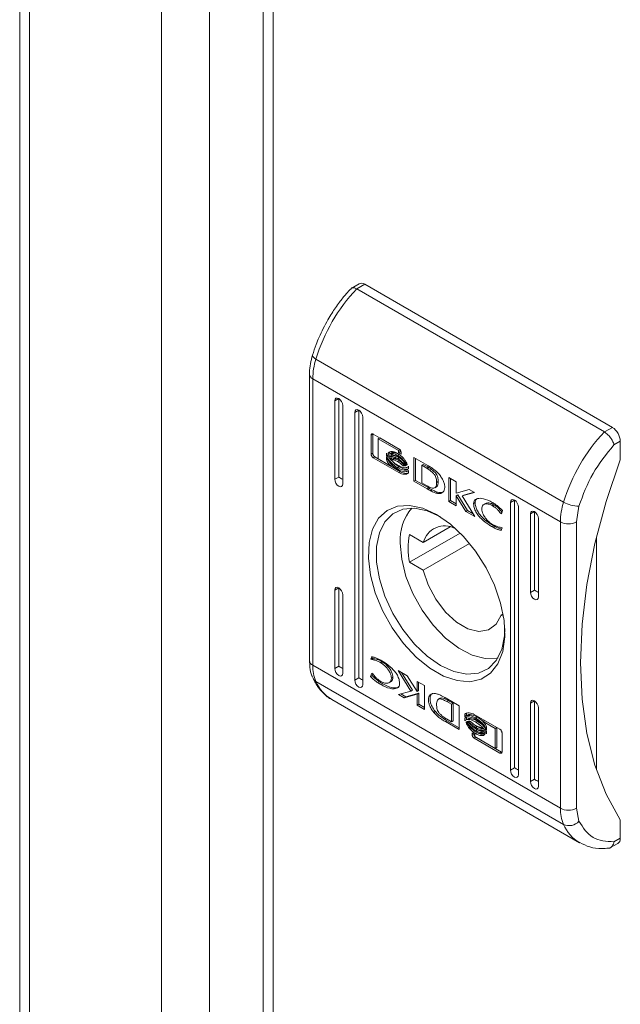
# Model space of a CAD drawing. Units: millimetres. Extents: x 24795 to 25837, y 5740 to 7108.
# Drawn here: x 25589 to 25642, y 6702 to 6789 of the extents above; entities that cross this region are included whole.
import ezdxf

# ---------------------------------------------------------------- set-up
doc = ezdxf.new("R2010")
doc.units = ezdxf.units.MM

msp = doc.modelspace()

# ---------------------------------------------------------------- linework, layer by layer
at = {"color": 7, "linetype": 'Continuous', "lineweight": 15}
for p, q in [((25601.875, 6901.196), (25601.875, 6615.407)), ((25606.118, 6615.407), (25606.118, 6901.196)), ((25610.896, 6890.582), (25610.896, 6616.225)), ((25589.329, 6888.191), (25589.329, 6632.975)), ((25611.775, 6616.225), (25611.775, 6888.133)), ((25619.371, 6765.967), (25618.66, 6765.557)), ((25619.871, 6765.918), (25619.164, 6765.509)), ((25619.164, 6765.509), (25641.084, 6752.855)), ((25619.871, 6765.918), (25641.792, 6753.263)), ((25615.554, 6759.308), (25637.474, 6746.654)), ((25614.982, 6757.967), (25614.982, 6732.633)), ((25637.195, 6744.905), (25615.275, 6757.559)), ((25615.275, 6732.225), (25615.275, 6757.559)), ((25617.573, 6755.814), (25617.22, 6755.609)), ((25617.22, 6748.669), (25617.22, 6755.609)), ((25617.573, 6755.814), (25617.573, 6748.873)), ((25617.927, 6755.201), (25617.927, 6748.261)), ((25619.341, 6754.793), (25618.987, 6754.589)), ((25618.987, 6730.909), (25618.987, 6754.589)), ((25619.341, 6754.793), (25619.341, 6731.113)), ((25619.694, 6754.181), (25619.694, 6730.501)), ((25620.443, 6752.562), (25620.585, 6752.643)), ((25620.443, 6750.899), (25620.443, 6752.562)), ((25620.585, 6752.643), (25620.593, 6752.69)), ((25620.585, 6750.981), (25620.585, 6752.643)), ((25620.632, 6752.674), (25622.904, 6751.362)), ((25641.792, 6753.263), (25641.084, 6752.855)), ((25621.055, 6752.263), (25621.197, 6752.344)), ((25621.055, 6752.263), (25621.055, 6750.492)), ((25622.864, 6751.219), (25621.055, 6752.263)), ((25622.919, 6751.35), (25621.197, 6752.344)), ((25641.934, 6751.713), (25642.499, 6752.038)), ((25642.499, 6752.038), (25642.499, 6750.405)), ((25620.585, 6750.981), (25620.443, 6750.899)), ((25621.808, 6750.76), (25621.808, 6750.985)), ((25621.808, 6750.76), (25621.884, 6750.803)), ((25621.944, 6750.973), (25622.086, 6751.055)), ((25622.096, 6750.664), (25622.238, 6750.746)), ((25622.304, 6751.035), (25622.162, 6750.953)), ((25622.783, 6750.784), (25622.924, 6750.865)), ((25622.864, 6751.219), (25622.987, 6751.29)), ((25622.864, 6751.024), (25622.864, 6751.219)), ((25622.864, 6751.024), (25623.005, 6751.106)), ((25623.092, 6750.892), (25622.864, 6751.024)), ((25623.005, 6751.106), (25623.005, 6751.265)), ((25623.091, 6751.057), (25623.005, 6751.106)), ((25623.092, 6751.033), (25623.092, 6750.892)), ((25620.632, 6750.57), (25620.773, 6750.652)), ((25622.904, 6749.258), (25620.632, 6750.57)), ((25622.017, 6749.934), (25620.773, 6750.652)), ((25621.055, 6750.492), (25622.121, 6749.873)), ((25621.808, 6750.394), (25621.808, 6750.628)), ((25621.808, 6750.394), (25621.888, 6750.44)), ((25622.121, 6749.873), (25622.262, 6749.955)), ((25623.046, 6749.34), (25622.121, 6749.873)), ((25622.262, 6749.955), (25622.185, 6750.051)), ((25622.47, 6750.483), (25622.328, 6750.402)), ((25622.783, 6750.512), (25622.924, 6750.594)), ((25622.783, 6750.233), (25622.924, 6750.314)), ((25623.235, 6749.88), (25623.334, 6749.937)), ((25623.47, 6749.871), (25623.544, 6749.914)), ((25623.738, 6749.82), (25623.738, 6749.595)), ((25624.232, 6750.595), (25625.458, 6749.895)), ((25624.232, 6748.491), (25624.232, 6750.595)), ((25624.374, 6750.514), (25624.374, 6748.573)), ((25624.918, 6749.908), (25625.059, 6749.989)), ((25624.918, 6749.908), (25624.918, 6748.357)), ((25625.368, 6749.655), (25624.918, 6749.908)), ((25625.059, 6749.989), (25625.509, 6749.737)), ((25622.783, 6749.697), (25622.924, 6749.779)), ((25622.904, 6749.258), (25623.046, 6749.34)), ((25623.529, 6749.704), (25623.53, 6749.704)), ((25623.529, 6749.347), (25623.53, 6749.347)), ((25623.738, 6749.463), (25623.738, 6749.23)), ((25625.368, 6749.655), (25625.509, 6749.737)), ((25625.792, 6749.546), (25625.65, 6749.464)), ((25617.573, 6748.873), (25617.22, 6748.669)), ((25624.374, 6748.573), (25624.232, 6748.491)), ((25625.396, 6747.828), (25624.232, 6748.491)), ((25624.374, 6748.573), (25625.537, 6747.909)), ((25624.918, 6748.357), (25625.329, 6748.127)), ((25626.235, 6748.389), (25626.377, 6748.471)), ((25627.313, 6746.713), (25627.313, 6748.817)), ((25627.313, 6748.817), (25627.957, 6748.445)), ((25627.454, 6746.795), (25627.454, 6748.735)), ((25627.957, 6748.445), (25627.957, 6747.457)), ((25625.537, 6747.909), (25625.396, 6747.828)), ((25625.407, 6747.821), (25625.396, 6747.828)), ((25625.549, 6747.903), (25625.407, 6747.821)), ((25625.537, 6747.909), (25625.549, 6747.903)), ((25625.839, 6747.745), (25625.697, 6747.663)), ((25626.076, 6747.912), (25626.218, 6747.994)), ((25626.166, 6747.451), (25626.308, 6747.533)), ((25627.957, 6747.457), (25629.113, 6747.778)), ((25627.964, 6747.221), (25628.105, 6747.303)), ((25627.964, 6747.221), (25627.964, 6746.337)), ((25628.836, 6745.834), (25627.964, 6747.221)), ((25628.978, 6745.915), (25628.105, 6747.303)), ((25629.603, 6747.495), (25628.504, 6747.197)), ((25628.504, 6747.197), (25628.646, 6747.278)), ((25628.504, 6747.197), (25629.629, 6745.376)), ((25629.552, 6747.524), (25628.646, 6747.278)), ((25629.113, 6747.778), (25629.603, 6747.495)), ((25627.313, 6746.713), (25627.454, 6746.795)), ((25627.964, 6746.337), (25627.313, 6746.713)), ((25627.964, 6746.501), (25627.454, 6746.795)), ((25629.512, 6746.523), (25629.653, 6746.604)), ((25630.574, 6746.525), (25630.433, 6746.443)), ((25631.182, 6746.335), (25631.323, 6746.417)), ((25633.129, 6746.833), (25632.776, 6746.629)), ((25632.776, 6722.949), (25632.776, 6746.629)), ((25633.129, 6746.833), (25633.129, 6723.153)), ((25628.836, 6745.834), (25628.978, 6745.915)), ((25629.629, 6745.376), (25628.836, 6745.834)), ((25629.472, 6745.63), (25628.978, 6745.915)), ((25631.886, 6745.665), (25632.015, 6745.74)), ((25631.97, 6745.616), (25631.886, 6745.665)), ((25632.079, 6745.916), (25631.97, 6745.616)), ((25633.483, 6746.221), (25633.483, 6722.541)), ((25634.897, 6745.813), (25634.544, 6745.608)), ((25634.544, 6738.668), (25634.544, 6745.608)), ((25634.897, 6745.813), (25634.897, 6738.872)), ((25638.61, 6744.905), (25638.832, 6746.304)), ((25635.251, 6745.2), (25635.251, 6738.26)), ((25637.195, 6744.905), (25637.195, 6719.571)), ((25638.61, 6719.571), (25638.61, 6744.905)), ((25628.319, 6743.916), (25623.844, 6741.333)), ((25623.844, 6743.782), (25625.051, 6743.086)), ((25627.438, 6744.464), (25625.051, 6743.086)), ((25631.158, 6744.466), (25631.3, 6744.548)), ((25632.045, 6744.37), (25631.964, 6744.148)), ((25631.977, 6744.409), (25632.045, 6744.37)), ((25625.051, 6740.636), (25629.148, 6743.001)), ((25640.377, 6743.525), (25640.377, 6722.991)), ((25625.051, 6740.636), (25623.844, 6741.333)), ((25617.573, 6739.074), (25617.22, 6738.87)), ((25617.22, 6731.93), (25617.22, 6738.87)), ((25617.573, 6739.074), (25617.573, 6732.134)), ((25634.897, 6738.872), (25634.544, 6738.668)), ((25617.927, 6738.462), (25617.927, 6731.522)), ((25632.122, 6736.759), (25631.945, 6736.657)), ((25632.16, 6736.532), (25631.945, 6736.657)), ((25620.426, 6732.76), (25620.507, 6732.982)), ((25620.426, 6732.76), (25620.567, 6732.842)), ((25620.493, 6732.721), (25620.426, 6732.76)), ((25620.493, 6732.721), (25620.635, 6732.803)), ((25620.608, 6732.955), (25620.567, 6732.842)), ((25620.567, 6732.842), (25620.635, 6732.803)), ((25621.289, 6732.448), (25621.43, 6732.53)), ((25637.195, 6719.571), (25615.275, 6732.225)), ((25617.573, 6732.134), (25617.22, 6731.93)), ((25620.391, 6731.214), (25620.5, 6731.514)), ((25620.5, 6731.514), (25620.585, 6731.465)), ((25622.842, 6731.754), (25623.634, 6731.296)), ((25623.966, 6729.933), (25622.842, 6731.754)), ((25624.108, 6730.015), (25623.14, 6731.582)), ((25637.474, 6718.143), (25615.554, 6730.798)), ((25619.341, 6731.113), (25618.987, 6730.909)), ((25620.391, 6731.214), (25620.533, 6731.295)), ((25620.533, 6731.295), (25620.591, 6731.457)), ((25622.038, 6730.686), (25622.179, 6730.768)), ((25622.233, 6731.076), (25622.374, 6731.158)), ((25623.634, 6731.296), (25624.506, 6729.909)), ((25624.506, 6730.793), (25625.158, 6730.417)), ((25624.506, 6729.909), (25624.506, 6730.793)), ((25624.648, 6729.991), (25624.648, 6730.711)), ((25621.305, 6730.51), (25621.447, 6730.591)), ((25622.867, 6729.635), (25623.966, 6729.933)), ((25623.966, 6729.933), (25624.108, 6730.015)), ((25624.506, 6729.909), (25624.648, 6729.991)), ((25625.158, 6730.417), (25625.158, 6728.313)), ((25616.975, 6729.18), (25638.896, 6716.525)), ((25623.358, 6729.352), (25622.867, 6729.635)), ((25623.499, 6729.434), (25623.06, 6729.687)), ((25624.513, 6729.673), (25623.358, 6729.352)), ((25623.358, 6729.352), (25623.499, 6729.434)), ((25624.655, 6729.755), (25623.499, 6729.434)), ((25624.513, 6729.673), (25624.655, 6729.755)), ((25624.513, 6728.685), (25624.513, 6729.673)), ((25624.655, 6728.767), (25624.655, 6729.755)), ((25626.536, 6729.3), (25626.394, 6729.218)), ((25627.063, 6729.309), (25627.075, 6729.302)), ((25627.075, 6729.302), (25628.238, 6728.638)), ((25627.141, 6729.003), (25627.283, 6729.085)), ((25627.553, 6728.773), (25627.141, 6729.003)), ((25627.283, 6729.085), (25627.694, 6728.855)), ((25634.897, 6729.073), (25634.544, 6728.869)), ((25634.897, 6729.073), (25634.897, 6722.133)), ((25624.655, 6728.767), (25624.513, 6728.685)), ((25625.158, 6728.313), (25624.513, 6728.685)), ((25624.655, 6728.767), (25625.158, 6728.476)), ((25626.13, 6728.125), (25625.989, 6728.043)), ((25627.553, 6728.773), (25627.694, 6728.855)), ((25627.553, 6727.222), (25627.553, 6728.773)), ((25627.694, 6728.855), (25627.694, 6727.304)), ((25628.238, 6728.638), (25628.238, 6726.535)), ((25634.544, 6721.929), (25634.544, 6728.869)), ((25635.251, 6728.461), (25635.251, 6721.52)), ((25627.154, 6727.316), (25627.012, 6727.235)), ((25628.238, 6726.535), (25627.012, 6727.235)), ((25627.102, 6727.474), (25627.553, 6727.222)), ((25627.154, 6727.316), (25628.238, 6726.697)), ((25627.553, 6727.222), (25627.694, 6727.304)), ((25628.733, 6727.9), (25628.874, 6727.982)), ((25628.733, 6727.667), (25628.733, 6727.9)), ((25628.733, 6727.535), (25628.874, 6727.617)), ((25628.733, 6727.31), (25628.733, 6727.535)), ((25628.842, 6727.148), (25628.896, 6727.179)), ((25628.874, 6727.759), (25628.874, 6727.982)), ((25628.874, 6727.402), (25628.874, 6727.617)), ((25629.082, 6727.865), (25628.941, 6727.783)), ((25629.082, 6727.508), (25628.941, 6727.426)), ((25629.566, 6727.872), (25631.839, 6726.56)), ((25629.687, 6727.565), (25629.829, 6727.647)), ((25629.687, 6727.208), (25629.829, 6727.289)), ((25630.204, 6727.014), (25629.829, 6727.289)), ((25630.349, 6727.257), (25630.49, 6727.338)), ((25631.415, 6726.637), (25630.349, 6727.257)), ((25631.557, 6726.719), (25630.595, 6727.278)), ((25629.687, 6726.726), (25629.829, 6726.808)), ((25629.687, 6726.447), (25629.829, 6726.529)), ((25629.829, 6726.808), (25629.741, 6726.87)), ((25630.662, 6726.736), (25630.662, 6726.502)), ((25630.662, 6726.37), (25630.662, 6726.145)), ((25631.415, 6726.637), (25631.557, 6726.719)), ((25631.415, 6724.867), (25631.415, 6726.637)), ((25631.557, 6724.949), (25631.557, 6726.719)), ((25629.378, 6726.238), (25629.607, 6726.106)), ((25629.378, 6726.097), (25629.378, 6726.238)), ((25629.566, 6725.768), (25629.708, 6725.85)), ((25631.839, 6724.456), (25629.566, 6725.768)), ((25629.607, 6726.106), (25629.607, 6725.911)), ((25629.607, 6725.911), (25631.415, 6724.867)), ((25629.687, 6726.175), (25629.829, 6726.257)), ((25631.98, 6724.538), (25629.708, 6725.85)), ((25630.308, 6726.177), (25630.308, 6726.177)), ((25632.027, 6726.231), (25632.027, 6724.568)), ((25631.415, 6724.867), (25631.557, 6724.949)), ((25631.839, 6724.456), (25631.98, 6724.538)), ((25632.776, 6722.949), (25633.129, 6723.153)), ((25634.544, 6721.929), (25634.897, 6722.133)), ((25638.832, 6718.429), (25638.61, 6719.571)), ((25642.499, 6718.56), (25642.499, 6716.927)), ((25642.499, 6716.927), (25641.934, 6716.601)), ((25641.581, 6716.059), (25642.292, 6716.469))]:
    msp.add_line(p, q, dxfattribs=at)
at = {"color": 8, "linetype": 'Continuous', "lineweight": 15}
for p, q in [((25590.208, 6633.482), (25590.208, 6887.272)), ((25629.378, 6726.097), (25629.5, 6726.167))]:
    msp.add_line(p, q, dxfattribs=at)
at = {"color": 7, "linetype": 'Continuous', "lineweight": 15, "flags": 128}
for points in [[(25615.554, 6759.308), (25615.428, 6759.389), (25615.333, 6759.469), (25615.271, 6759.545), (25615.244, 6759.614), (25615.248, 6759.657)], [(25617.22, 6755.609), (25617.246, 6755.75), (25617.323, 6755.838), (25617.438, 6755.861), (25617.573, 6755.814), (25617.708, 6755.704), (25617.823, 6755.55), (25617.9, 6755.373), (25617.927, 6755.201)], [(25618.987, 6754.589), (25619.014, 6754.73), (25619.091, 6754.818), (25619.206, 6754.84), (25619.341, 6754.793), (25619.476, 6754.684), (25619.591, 6754.529), (25619.667, 6754.353), (25619.694, 6754.181)], [(25642.499, 6750.405), (25641.243, 6746.693), (25640.253, 6743.003), (25639.539, 6739.374), (25639.108, 6735.842), (25638.963, 6732.442), (25639.108, 6729.208), (25639.539, 6726.174), (25640.253, 6723.37), (25641.243, 6720.823), (25642.499, 6718.56)], [(25617.927, 6748.261), (25617.9, 6748.12), (25617.823, 6748.032), (25617.708, 6748.009), (25617.573, 6748.056), (25617.438, 6748.166), (25617.323, 6748.32), (25617.246, 6748.497), (25617.22, 6748.669)], [(25626.235, 6745.546), (25627.452, 6744.701), (25628.619, 6743.604), (25629.689, 6742.301), (25630.617, 6740.845), (25631.366, 6739.296), (25631.905, 6737.717), (25632.211, 6736.172), (25632.273, 6734.726), (25632.088, 6733.436), (25631.663, 6732.357), (25631.016, 6731.532), (25630.173, 6730.994), (25629.169, 6730.767), (25628.045, 6730.859), (25626.847, 6731.266), (25625.624, 6731.972), (25624.425, 6732.949), (25623.301, 6734.155), (25622.297, 6735.541), (25621.454, 6737.052), (25620.807, 6738.624), (25620.382, 6740.194), (25620.197, 6741.697), (25620.259, 6743.072), (25620.566, 6744.262), (25621.104, 6745.22), (25621.853, 6745.905), (25622.781, 6746.289), (25623.851, 6746.357), (25625.018, 6746.106), (25626.235, 6745.546)], [(25632.776, 6746.629), (25632.803, 6746.77), (25632.879, 6746.858), (25632.994, 6746.88), (25633.129, 6746.833), (25633.265, 6746.724), (25633.38, 6746.569), (25633.456, 6746.393), (25633.483, 6746.221)], [(25626.589, 6745.342), (25625.405, 6745.882), (25624.273, 6746.111), (25623.243, 6746.018), (25622.359, 6745.609), (25621.659, 6744.901), (25621.175, 6743.925), (25620.928, 6742.724), (25620.928, 6741.35), (25621.175, 6739.863), (25621.659, 6738.328), (25622.359, 6736.813), (25623.243, 6735.383), (25624.273, 6734.101), (25625.405, 6733.023), (25626.589, 6732.196), (25627.772, 6731.656), (25628.904, 6731.428), (25629.935, 6731.52), (25630.819, 6731.929), (25631.518, 6732.637), (25632.002, 6733.613), (25632.25, 6734.814), (25632.281, 6735.483)], [(25634.544, 6745.608), (25634.571, 6745.749), (25634.647, 6745.837), (25634.762, 6745.86), (25634.897, 6745.813), (25635.033, 6745.703), (25635.147, 6745.549), (25635.224, 6745.372), (25635.251, 6745.2)], [(25631.675, 6732.881), (25631.573, 6732.858), (25630.526, 6732.822), (25629.384, 6733.115), (25628.201, 6733.724), (25627.032, 6734.62), (25625.931, 6735.762), (25624.95, 6737.096), (25624.135, 6738.56), (25623.524, 6740.085), (25623.146, 6741.6), (25623.018, 6743.035)], [(25631.945, 6736.657), (25631.512, 6735.845), (25630.84, 6735.353), (25629.982, 6735.219), (25629.006, 6735.455), (25627.99, 6736.042), (25627.014, 6736.932), (25626.156, 6738.056), (25625.484, 6739.325), (25625.051, 6740.636)], [(25617.22, 6738.87), (25617.246, 6739.011), (25617.323, 6739.099), (25617.438, 6739.122), (25617.573, 6739.075), (25617.708, 6738.965), (25617.823, 6738.811), (25617.9, 6738.634), (25617.927, 6738.462)], [(25635.251, 6738.26), (25635.224, 6738.119), (25635.147, 6738.031), (25635.033, 6738.008), (25634.897, 6738.055), (25634.762, 6738.165), (25634.647, 6738.319), (25634.571, 6738.496), (25634.544, 6738.668)], [(25617.927, 6731.522), (25617.9, 6731.381), (25617.823, 6731.293), (25617.708, 6731.27), (25617.573, 6731.317), (25617.438, 6731.427), (25617.323, 6731.581), (25617.246, 6731.758), (25617.22, 6731.93)], [(25619.694, 6730.501), (25619.667, 6730.36), (25619.591, 6730.272), (25619.476, 6730.25), (25619.341, 6730.297), (25619.206, 6730.406), (25619.091, 6730.561), (25619.014, 6730.737), (25618.987, 6730.909)], [(25634.544, 6728.869), (25634.571, 6729.01), (25634.647, 6729.098), (25634.762, 6729.121), (25634.897, 6729.074), (25635.033, 6728.964), (25635.147, 6728.81), (25635.224, 6728.633), (25635.251, 6728.461)], [(25633.483, 6722.541), (25633.456, 6722.4), (25633.38, 6722.312), (25633.265, 6722.29), (25633.129, 6722.337), (25632.994, 6722.446), (25632.879, 6722.601), (25632.803, 6722.777), (25632.776, 6722.949)], [(25635.251, 6721.52), (25635.224, 6721.38), (25635.147, 6721.292), (25635.033, 6721.269), (25634.897, 6721.316), (25634.762, 6721.426), (25634.647, 6721.58), (25634.571, 6721.757), (25634.544, 6721.929)], [(25642.499, 6716.927), (25642.485, 6716.776), (25642.445, 6716.646), (25642.38, 6716.542), (25642.292, 6716.469), (25642.292, 6716.469)]]:
    msp.add_lwpolyline(points, dxfattribs=at)
at = {"color": 7, "linetype": 'Continuous', "lineweight": 15}
for centre, radius, start, end in [((25630.638, 6754.677), 15.78, 136.64795, 162.93341), ((25619.578, 6765.508), 0.503, 54.40298, 114.27888), ((25621.388, 6757.482), 6.114, 162.62419, 179.28065), ((25652.559, 6742.023), 15.78, 136.64795, 162.93341), ((25640.963, 6751.968), 1.537, 2.61742, 57.38806), ((25643.309, 6744.828), 6.114, 162.62419, 179.28065), ((25638.799, 6748.987), 2.683, 240.401, 270.7154), ((25627.375, 6743.309), 4.365, 139.95069, 183.60207), ((25637.903, 6746.27), 1.538, 242.61627, 297.37781), ((25630.052, 6742.558), 6.328, 168.83941, 191.16059), ((25626.976, 6742.55), 1.998, 62.92794, 164.43227), ((25618.68, 6732.149), 3.406, 178.71105, 203.36908), ((25640.6, 6719.494), 3.406, 178.71105, 203.36908), ((25637.903, 6720.936), 1.538, 242.61627, 297.37781), ((25637.96, 6719.206), 1.169, 245.42864, 318.29926)]:
    msp.add_arc(centre, radius, start, end, dxfattribs=at)
at = {"color": 8, "linetype": 'Continuous', "lineweight": 15}
for centre, radius, start, end in [((25615.472, 6758.009), 0.491, 184.26372, 246.38057), ((25615.483, 6732.683), 0.503, 185.71108, 245.61159), ((25615.85, 6731.332), 0.611, 204.90252, 240.96418), ((25618.793, 6732.211), 3.534, 203.565, 239.04702), ((25640.712, 6719.555), 3.533, 203.56027, 239.21085)]:
    msp.add_arc(centre, radius, start, end, dxfattribs=at)
at = {"color": 7, "linetype": 'Continuous', "lineweight": 15}
for centre in [(25617.927, 6748.669), (25635.251, 6738.668), (25617.927, 6731.93), (25619.694, 6730.909), (25633.483, 6722.949), (25635.251, 6721.929)]:
    msp.add_ellipse(centre, major_axis=(0.5, -0.289), ratio=0.00007, start_param=3.927031, end_param=4.71243, dxfattribs=at)
for points, knots in [([(25618.66, 6765.532), (25618.517, 6765.383), (25618.158, 6765.008), (25617.583, 6764.278), (25617.041, 6763.505), (25616.722, 6762.969), (25616.609, 6762.778)], [0, 0, 0, 0, 0.1860595, 0.465646, 0.8088989, 1, 1, 1, 1]), ([(25619.164, 6765.509), (25619.075, 6765.552), (25618.939, 6765.617), (25618.794, 6765.616), (25618.704, 6765.595), (25618.675, 6765.549), (25618.663, 6765.53)], [0, 0, 0, 0, 0.411856, 0.626825, 0.847469, 1, 1, 1, 1]), ([(25616.609, 6762.778), (25616.335, 6762.266), (25615.95, 6761.547), (25615.519, 6760.494), (25615.352, 6759.967), (25615.253, 6759.656)], [0, 0, 0, 0, 0.502522, 0.706045, 1, 1, 1, 1]), ([(25615.248, 6759.655), (25615.182, 6759.401), (25615.049, 6758.888), (25614.972, 6758.321), (25614.99, 6758.026), (25614.993, 6757.972)], [0, 0, 0, 0, 0.444164, 0.897372, 1, 1, 1, 1]), ([(25620.443, 6752.562), (25620.446, 6752.588), (25620.451, 6752.638), (25620.488, 6752.684), (25620.538, 6752.703), (25620.59, 6752.696), (25620.621, 6752.679), (25620.632, 6752.674)], [0, 0, 0, 0, 0.2430268, 0.4604271, 0.6785062, 0.8954728, 1, 1, 1, 1]), ([(25641.084, 6752.855), (25641.178, 6752.792), (25641.319, 6752.696), (25641.502, 6752.508), (25641.66, 6752.313), (25641.793, 6752.101), (25641.891, 6751.884), (25641.919, 6751.772), (25641.934, 6751.713)], [0, 0, 0, 0, 0.2427702, 0.3694828, 0.4995437, 0.7157149, 0.8493995, 1, 1, 1, 1]), ([(25638.832, 6746.304), (25639.198, 6747.291), (25639.93, 6749.265), (25641.266, 6750.897), (25641.934, 6751.713)], [0, 0, 0, 0, 0.500002, 1, 1, 1, 1]), ([(25620.632, 6750.57), (25620.607, 6750.587), (25620.562, 6750.619), (25620.506, 6750.695), (25620.465, 6750.775), (25620.446, 6750.847), (25620.444, 6750.886), (25620.443, 6750.899)], [0, 0, 0, 0, 0.243229, 0.452661, 0.666561, 0.884589, 1, 1, 1, 1]), ([(25620.585, 6750.981), (25620.588, 6750.951), (25620.593, 6750.896), (25620.629, 6750.807), (25620.68, 6750.73), (25620.731, 6750.679), (25620.763, 6750.658), (25620.773, 6750.652)], [0, 0, 0, 0, 0.243129, 0.460407, 0.678361, 0.894857, 1, 1, 1, 1]), ([(25621.808, 6750.985), (25621.827, 6750.931), (25621.875, 6750.795), (25622.048, 6750.534), (25622.357, 6750.202), (25622.626, 6750.025), (25622.783, 6749.922)], [0, 0, 0, 0, 0.1097995, 0.2817028, 0.5814309, 1, 1, 1, 1]), ([(25622.783, 6749.697), (25622.688, 6749.757), (25622.429, 6749.92), (25622.119, 6750.216), (25621.89, 6750.541), (25621.835, 6750.689), (25621.808, 6750.76)], [0, 0, 0, 0, 0.254085, 0.695645, 0.853859, 1, 1, 1, 1]), ([(25621.944, 6750.973), (25621.967, 6751.007), (25622.024, 6751.092), (25622.211, 6751.145), (25622.475, 6751.111), (25622.684, 6751.005), (25622.783, 6750.954)], [0, 0, 0, 0, 0.142938, 0.358986, 0.695625, 1, 1, 1, 1]), ([(25621.984, 6750.862), (25621.98, 6750.871), (25621.972, 6750.89), (25621.958, 6750.927), (25621.95, 6750.955), (25621.944, 6750.973)], [0, 0, 0, 0, 0.253603, 0.506858, 1, 1, 1, 1]), ([(25622.783, 6750.784), (25622.688, 6750.832), (25622.472, 6750.942), (25622.2, 6750.978), (25622.039, 6750.92), (25621.992, 6750.87), (25621.984, 6750.862)], [0, 0, 0, 0, 0.3181, 0.725128, 0.953069, 1, 1, 1, 1]), ([(25622.096, 6750.664), (25622.089, 6750.675), (25622.074, 6750.697), (25622.047, 6750.739), (25622.029, 6750.772), (25622.017, 6750.793)], [0, 0, 0, 0, 0.261272, 0.523274, 1, 1, 1, 1]), ([(25622.125, 6750.943), (25622.121, 6750.953), (25622.113, 6750.972), (25622.099, 6751.009), (25622.091, 6751.036), (25622.086, 6751.055)], [0, 0, 0, 0, 0.253603, 0.506858, 1, 1, 1, 1]), ([(25622.783, 6750.512), (25622.688, 6750.56), (25622.533, 6750.639), (25622.297, 6750.698), (25622.171, 6750.677), (25622.096, 6750.664)], [0, 0, 0, 0, 0.389591, 0.636296, 1, 1, 1, 1]), ([(25622.174, 6750.853), (25622.175, 6750.853), (25622.26, 6750.884), (25622.474, 6750.834), (25622.682, 6750.732), (25622.783, 6750.683)], [0, 0, 0, 0, 0.005139, 0.518595, 1, 1, 1, 1]), ([(25622.238, 6750.746), (25622.23, 6750.757), (25622.215, 6750.778), (25622.194, 6750.812), (25622.18, 6750.836), (25622.174, 6750.848)], [0, 0, 0, 0, 0.32785, 0.656615, 1, 1, 1, 1]), ([(25622.924, 6750.594), (25622.829, 6750.642), (25622.675, 6750.721), (25622.438, 6750.779), (25622.312, 6750.758), (25622.238, 6750.746)], [0, 0, 0, 0, 0.389591, 0.636296, 1, 1, 1, 1]), ([(25622.924, 6750.865), (25622.829, 6750.916), (25622.611, 6751.03), (25622.414, 6751.033), (25622.304, 6751.034)], [0, 0, 0, 0, 0.439161, 1, 1, 1, 1]), ([(25622.783, 6750.954), (25622.878, 6750.893), (25623.095, 6750.754), (25623.358, 6750.483), (25623.549, 6750.203), (25623.603, 6750.053), (25623.628, 6749.982)], [0, 0, 0, 0, 0.286583, 0.653642, 0.835876, 1, 1, 1, 1]), ([(25623.587, 6749.929), (25623.548, 6750.005), (25623.45, 6750.197), (25623.173, 6750.518), (25622.932, 6750.682), (25622.783, 6750.784)], [0, 0, 0, 0, 0.199596, 0.504773, 1, 1, 1, 1]), ([(25622.783, 6750.683), (25622.877, 6750.622), (25623.093, 6750.481), (25623.369, 6750.209), (25623.504, 6749.982), (25623.552, 6749.903)], [0, 0, 0, 0, 0.337421, 0.769632, 1, 1, 1, 1]), ([(25622.904, 6751.362), (25622.928, 6751.345), (25622.973, 6751.313), (25623.03, 6751.237), (25623.07, 6751.157), (25623.09, 6751.085), (25623.092, 6751.046), (25623.092, 6751.033)], [0, 0, 0, 0, 0.2431786, 0.4519951, 0.6657787, 0.8841662, 1, 1, 1, 1]), ([(25621.808, 6750.628), (25621.827, 6750.575), (25621.875, 6750.438), (25622.048, 6750.178), (25622.356, 6749.845), (25622.626, 6749.668), (25622.783, 6749.565)], [0, 0, 0, 0, 0.1095361, 0.2811135, 0.5802551, 1, 1, 1, 1]), ([(25622.121, 6749.873), (25622.079, 6749.923), (25622.006, 6750.01), (25621.899, 6750.173), (25621.835, 6750.302), (25621.811, 6750.384), (25621.808, 6750.394)], [0, 0, 0, 0, 0.323198, 0.565391, 0.942992, 1, 1, 1, 1]), ([(25622.166, 6750.573), (25622.252, 6750.573), (25622.391, 6750.574), (25622.603, 6750.499), (25622.723, 6750.436), (25622.783, 6750.403)], [0, 0, 0, 0, 0.444077, 0.719304, 1, 1, 1, 1]), ([(25622.328, 6750.402), (25622.306, 6750.423), (25622.267, 6750.46), (25622.213, 6750.518), (25622.182, 6750.555), (25622.166, 6750.573)], [0, 0, 0, 0, 0.402541, 0.700073, 1, 1, 1, 1]), ([(25622.783, 6750.233), (25622.736, 6750.258), (25622.641, 6750.309), (25622.488, 6750.371), (25622.386, 6750.391), (25622.328, 6750.402)], [0, 0, 0, 0, 0.305293, 0.610315, 1, 1, 1, 1]), ([(25622.47, 6750.483), (25622.447, 6750.505), (25622.422, 6750.528), (25622.399, 6750.553), (25622.396, 6750.556)], [0, 0, 0, 0, 0.908536, 1, 1, 1, 1]), ([(25622.924, 6749.779), (25622.829, 6749.835), (25622.649, 6749.941), (25622.484, 6750.116), (25622.407, 6750.198)], [0, 0, 0, 0, 0.533538, 1, 1, 1, 1]), ([(25622.924, 6750.314), (25622.877, 6750.34), (25622.783, 6750.391), (25622.629, 6750.452), (25622.527, 6750.472), (25622.47, 6750.483)], [0, 0, 0, 0, 0.305293, 0.610315, 1, 1, 1, 1]), ([(25623.47, 6749.871), (25623.396, 6749.969), (25623.267, 6750.14), (25623.03, 6750.353), (25622.874, 6750.454), (25622.783, 6750.512)], [0, 0, 0, 0, 0.358431, 0.627884, 1, 1, 1, 1]), ([(25622.783, 6750.403), (25622.878, 6750.342), (25623.032, 6750.243), (25623.24, 6750.054), (25623.345, 6749.927), (25623.398, 6749.863)], [0, 0, 0, 0, 0.442206, 0.717195, 1, 1, 1, 1]), ([(25623.235, 6749.88), (25623.19, 6749.924), (25623.1, 6750.01), (25622.948, 6750.13), (25622.842, 6750.196), (25622.783, 6750.233)], [0, 0, 0, 0, 0.307643, 0.615057, 1, 1, 1, 1]), ([(25622.783, 6749.922), (25622.877, 6749.873), (25623.136, 6749.737), (25623.452, 6749.673), (25623.666, 6749.734), (25623.719, 6749.798), (25623.738, 6749.82)], [0, 0, 0, 0, 0.265427, 0.727025, 0.905028, 1, 1, 1, 1]), ([(25623.398, 6749.863), (25623.377, 6749.863), (25623.34, 6749.863), (25623.285, 6749.87), (25623.251, 6749.877), (25623.235, 6749.88)], [0, 0, 0, 0, 0.399458, 0.700002, 1, 1, 1, 1]), ([(25623.552, 6749.903), (25623.545, 6749.899), (25623.532, 6749.892), (25623.505, 6749.88), (25623.484, 6749.875), (25623.47, 6749.871)], [0, 0, 0, 0, 0.260568, 0.520995, 1, 1, 1, 1]), ([(25623.628, 6749.982), (25623.625, 6749.977), (25623.619, 6749.967), (25623.606, 6749.949), (25623.594, 6749.937), (25623.587, 6749.929)], [0, 0, 0, 0, 0.254957, 0.510808, 1, 1, 1, 1]), ([(25625.458, 6749.895), (25625.553, 6749.839), (25625.742, 6749.727), (25626.008, 6749.536), (25626.26, 6749.333), (25626.407, 6749.17), (25626.481, 6749.087)], [0, 0, 0, 0, 0.2695819, 0.5392316, 0.7666961, 1, 1, 1, 1]), ([(25623.738, 6749.595), (25623.711, 6749.566), (25623.638, 6749.487), (25623.404, 6749.457), (25623.104, 6749.528), (25622.873, 6749.649), (25622.783, 6749.697)], [0, 0, 0, 0, 0.1316225, 0.3547765, 0.747514, 1, 1, 1, 1]), ([(25622.783, 6749.565), (25622.877, 6749.515), (25623.136, 6749.38), (25623.452, 6749.315), (25623.666, 6749.377), (25623.719, 6749.441), (25623.738, 6749.463)], [0, 0, 0, 0, 0.265401, 0.726786, 0.904793, 1, 1, 1, 1]), ([(25623.738, 6749.23), (25623.716, 6749.208), (25623.646, 6749.136), (25623.403, 6749.104), (25623.137, 6749.138), (25622.94, 6749.24), (25622.904, 6749.258)], [0, 0, 0, 0, 0.11655, 0.376991, 0.885798, 1, 1, 1, 1]), ([(25623.666, 6749.571), (25623.643, 6749.565), (25623.506, 6749.53), (25623.243, 6749.614), (25623.014, 6749.732), (25622.924, 6749.779)], [0, 0, 0, 0, 0.109954, 0.651711, 1, 1, 1, 1]), ([(25623.664, 6749.215), (25623.646, 6749.21), (25623.499, 6749.17), (25623.278, 6749.221), (25623.081, 6749.321), (25623.046, 6749.34)], [0, 0, 0, 0, 0.101484, 0.835295, 1, 1, 1, 1]), ([(25625.65, 6749.464), (25625.603, 6749.498), (25625.533, 6749.548), (25625.439, 6749.611), (25625.392, 6749.641), (25625.368, 6749.655)], [0, 0, 0, 0, 0.498366, 0.749119, 1, 1, 1, 1]), ([(25625.509, 6749.737), (25625.533, 6749.722), (25625.592, 6749.686), (25625.686, 6749.622), (25625.756, 6749.571), (25625.792, 6749.546)], [0, 0, 0, 0, 0.250276, 0.624726, 1, 1, 1, 1]), ([(25626.235, 6748.389), (25626.232, 6748.502), (25626.228, 6748.669), (25626.151, 6748.916), (25626.034, 6749.112), (25625.859, 6749.294), (25625.723, 6749.405), (25625.65, 6749.464)], [0, 0, 0, 0, 0.290515, 0.432088, 0.574777, 0.770966, 1, 1, 1, 1]), ([(25625.792, 6749.546), (25625.884, 6749.471), (25626.027, 6749.355), (25626.198, 6749.16), (25626.294, 6748.99), (25626.362, 6748.772), (25626.375, 6748.601), (25626.377, 6748.488), (25626.377, 6748.471)], [0, 0, 0, 0, 0.288896, 0.443928, 0.572934, 0.701634, 0.95498, 1, 1, 1, 1]), ([(25626.481, 6749.087), (25626.56, 6748.98), (25626.718, 6748.764), (25626.886, 6748.415), (25626.968, 6748.085), (25626.959, 6747.813), (25626.872, 6747.599), (25626.709, 6747.453), (25626.469, 6747.386), (25626.27, 6747.429), (25626.166, 6747.451)], [0, 0, 0, 0, 0.13207, 0.264896, 0.375082, 0.485479, 0.592491, 0.710786, 0.849819, 1, 1, 1, 1]), ([(25625.329, 6748.127), (25625.423, 6748.075), (25625.621, 6747.967), (25625.874, 6747.871), (25626.061, 6747.888), (25626.172, 6747.987), (25626.228, 6748.165), (25626.233, 6748.315), (25626.235, 6748.389)], [0, 0, 0, 0, 0.214878, 0.451167, 0.574879, 0.699376, 0.850971, 1, 1, 1, 1]), ([(25626.377, 6748.471), (25626.371, 6748.364), (25626.362, 6748.197), (25626.294, 6748.039), (25626.232, 6748.012), (25626.212, 6748.003)], [0, 0, 0, 0, 0.538622, 0.849913, 1, 1, 1, 1]), ([(25625.697, 6747.663), (25625.649, 6747.689), (25625.576, 6747.727), (25625.48, 6747.78), (25625.432, 6747.807), (25625.407, 6747.821)], [0, 0, 0, 0, 0.499849, 0.749962, 1, 1, 1, 1]), ([(25625.549, 6747.903), (25625.572, 6747.889), (25625.632, 6747.855), (25625.729, 6747.803), (25625.802, 6747.764), (25625.839, 6747.745)], [0, 0, 0, 0, 0.244222, 0.621744, 1, 1, 1, 1]), ([(25626.166, 6747.451), (25626.12, 6747.468), (25626.027, 6747.501), (25625.87, 6747.574), (25625.76, 6747.631), (25625.697, 6747.663)], [0, 0, 0, 0, 0.299621, 0.59921, 1, 1, 1, 1]), ([(25625.839, 6747.745), (25625.886, 6747.721), (25625.98, 6747.672), (25626.137, 6747.596), (25626.246, 6747.556), (25626.308, 6747.533)], [0, 0, 0, 0, 0.299191, 0.598729, 1, 1, 1, 1]), ([(25626.308, 6747.533), (25626.4, 6747.511), (25626.599, 6747.462), (25626.757, 6747.525), (25626.842, 6747.56)], [0, 0, 0, 0, 0.463747, 1, 1, 1, 1]), ([(25629.512, 6746.523), (25629.516, 6746.575), (25629.525, 6746.692), (25629.613, 6746.85), (25629.826, 6746.987), (25630.283, 6747.005), (25630.767, 6746.84), (25631.098, 6746.657), (25631.165, 6746.62)], [0, 0, 0, 0, 0.069714, 0.154096, 0.289482, 0.515627, 0.902015, 1, 1, 1, 1]), ([(25631.158, 6744.466), (25631.064, 6744.523), (25630.733, 6744.72), (25630.287, 6745.055), (25629.879, 6745.509), (25629.65, 6745.882), (25629.528, 6746.235), (25629.517, 6746.437), (25629.512, 6746.523)], [0, 0, 0, 0, 0.133283, 0.467897, 0.626916, 0.762323, 0.898629, 1, 1, 1, 1]), ([(25629.653, 6746.604), (25629.657, 6746.657), (25629.667, 6746.773), (25629.733, 6746.904), (25629.811, 6746.948), (25629.848, 6746.968)], [0, 0, 0, 0, 0.304549, 0.673182, 1, 1, 1, 1]), ([(25631.3, 6744.548), (25631.205, 6744.604), (25630.875, 6744.802), (25630.429, 6745.136), (25630.02, 6745.591), (25629.791, 6745.964), (25629.669, 6746.317), (25629.658, 6746.518), (25629.653, 6746.604)], [0, 0, 0, 0, 0.133283, 0.467897, 0.626916, 0.762323, 0.898629, 1, 1, 1, 1]), ([(25631.182, 6746.335), (25631.087, 6746.383), (25630.87, 6746.491), (25630.584, 6746.516), (25630.374, 6746.424), (25630.258, 6746.268), (25630.244, 6746.123), (25630.237, 6746.054)], [0, 0, 0, 0, 0.2183401, 0.4969323, 0.6954464, 0.8553896, 1, 1, 1, 1]), ([(25631.323, 6746.417), (25631.228, 6746.464), (25631.013, 6746.57), (25630.747, 6746.607), (25630.621, 6746.536), (25630.58, 6746.513)], [0, 0, 0, 0, 0.348664, 0.793543, 1, 1, 1, 1]), ([(25631.165, 6746.62), (25631.259, 6746.563), (25631.448, 6746.447), (25631.756, 6746.219), (25631.963, 6746.025), (25632.079, 6745.916)], [0, 0, 0, 0, 0.304001, 0.608183, 1, 1, 1, 1]), ([(25631.886, 6745.665), (25631.805, 6745.771), (25631.668, 6745.951), (25631.426, 6746.176), (25631.27, 6746.277), (25631.182, 6746.335)], [0, 0, 0, 0, 0.380138, 0.645594, 1, 1, 1, 1]), ([(25632.027, 6745.747), (25631.947, 6745.853), (25631.81, 6746.033), (25631.567, 6746.258), (25631.412, 6746.359), (25631.323, 6746.417)], [0, 0, 0, 0, 0.380138, 0.645594, 1, 1, 1, 1]), ([(25630.237, 6746.054), (25630.244, 6745.979), (25630.256, 6745.828), (25630.362, 6745.551), (25630.555, 6745.231), (25630.844, 6744.907), (25631.069, 6744.757), (25631.182, 6744.682)], [0, 0, 0, 0, 0.141604, 0.283877, 0.483088, 0.742052, 1, 1, 1, 1]), ([(25631.182, 6744.682), (25631.276, 6744.631), (25631.459, 6744.532), (25631.728, 6744.439), (25631.894, 6744.419), (25631.977, 6744.409)], [0, 0, 0, 0, 0.347165, 0.67017, 1, 1, 1, 1]), ([(25631.964, 6744.148), (25631.873, 6744.169), (25631.697, 6744.211), (25631.426, 6744.321), (25631.248, 6744.418), (25631.158, 6744.466)], [0, 0, 0, 0, 0.346293, 0.671492, 1, 1, 1, 1]), ([(25632.003, 6744.256), (25631.946, 6744.27), (25631.804, 6744.305), (25631.567, 6744.403), (25631.389, 6744.499), (25631.3, 6744.548)], [0, 0, 0, 0, 0.249656, 0.622929, 1, 1, 1, 1]), ([(25614.993, 6732.638), (25614.998, 6732.435), (25615.008, 6731.966), (25615.119, 6731.439), (25615.276, 6731.154), (25615.316, 6731.083)], [0, 0, 0, 0, 0.362559, 0.839276, 1, 1, 1, 1]), ([(25621.289, 6732.448), (25621.194, 6732.499), (25621.011, 6732.597), (25620.742, 6732.691), (25620.577, 6732.711), (25620.493, 6732.721)], [0, 0, 0, 0, 0.347165, 0.67017, 1, 1, 1, 1]), ([(25620.507, 6732.982), (25620.597, 6732.961), (25620.773, 6732.919), (25621.044, 6732.809), (25621.223, 6732.712), (25621.312, 6732.664)], [0, 0, 0, 0, 0.346293, 0.671492, 1, 1, 1, 1]), ([(25620.635, 6732.803), (25620.723, 6732.792), (25620.893, 6732.771), (25621.163, 6732.674), (25621.34, 6732.578), (25621.43, 6732.53)], [0, 0, 0, 0, 0.347711, 0.670882, 1, 1, 1, 1]), ([(25622.233, 6731.076), (25622.227, 6731.151), (25622.214, 6731.302), (25622.109, 6731.579), (25621.916, 6731.899), (25621.627, 6732.223), (25621.401, 6732.373), (25621.289, 6732.448)], [0, 0, 0, 0, 0.1416048, 0.2838766, 0.483088, 0.7420524, 1, 1, 1, 1]), ([(25621.312, 6732.664), (25621.406, 6732.607), (25621.737, 6732.41), (25622.183, 6732.075), (25622.591, 6731.62), (25622.821, 6731.247), (25622.943, 6730.895), (25622.954, 6730.693), (25622.959, 6730.607)], [0, 0, 0, 0, 0.133281, 0.46789, 0.626978, 0.762326, 0.89863, 1, 1, 1, 1]), ([(25622.374, 6731.158), (25622.368, 6731.233), (25622.356, 6731.383), (25622.25, 6731.661), (25622.057, 6731.981), (25621.768, 6732.305), (25621.543, 6732.455), (25621.43, 6732.53)], [0, 0, 0, 0, 0.1416048, 0.2838766, 0.483088, 0.7420524, 1, 1, 1, 1]), ([(25615.373, 6730.963), (25615.415, 6730.865), (25615.592, 6730.449), (25616.093, 6729.861), (25616.594, 6729.357), (25616.932, 6729.214), (25616.959, 6729.203)], [0, 0, 0, 0, 0.127015, 0.536251, 0.962077, 1, 1, 1, 1]), ([(25621.305, 6730.51), (25621.211, 6730.567), (25621.022, 6730.682), (25620.714, 6730.911), (25620.508, 6731.105), (25620.391, 6731.214)], [0, 0, 0, 0, 0.304054, 0.608289, 1, 1, 1, 1]), ([(25621.447, 6730.591), (25621.353, 6730.649), (25621.164, 6730.764), (25620.855, 6730.993), (25620.649, 6731.186), (25620.533, 6731.295)], [0, 0, 0, 0, 0.304054, 0.608289, 1, 1, 1, 1]), ([(25620.585, 6731.465), (25620.665, 6731.359), (25620.802, 6731.178), (25621.045, 6730.954), (25621.2, 6730.853), (25621.289, 6730.795)], [0, 0, 0, 0, 0.380017, 0.645525, 1, 1, 1, 1]), ([(25621.289, 6730.795), (25621.384, 6730.747), (25621.6, 6730.639), (25621.886, 6730.614), (25622.097, 6730.706), (25622.213, 6730.862), (25622.226, 6731.007), (25622.233, 6731.076)], [0, 0, 0, 0, 0.2183402, 0.4969323, 0.6954468, 0.8553896, 1, 1, 1, 1]), ([(25622.173, 6730.78), (25622.196, 6730.789), (25622.273, 6730.818), (25622.353, 6730.946), (25622.367, 6731.09), (25622.374, 6731.158)], [0, 0, 0, 0, 0.185209, 0.613114, 1, 1, 1, 1]), ([(25622.959, 6730.607), (25622.955, 6730.554), (25622.946, 6730.438), (25622.857, 6730.28), (25622.645, 6730.143), (25622.187, 6730.125), (25621.703, 6730.29), (25621.372, 6730.473), (25621.305, 6730.51)], [0, 0, 0, 0, 0.069714, 0.154096, 0.289481, 0.515627, 0.902015, 1, 1, 1, 1]), ([(25622.906, 6730.325), (25622.879, 6730.304), (25622.751, 6730.205), (25622.321, 6730.219), (25621.845, 6730.371), (25621.514, 6730.554), (25621.447, 6730.591)], [0, 0, 0, 0, 0.078556, 0.371835, 0.872926, 1, 1, 1, 1]), ([(25625.989, 6728.043), (25625.91, 6728.15), (25625.753, 6728.366), (25625.585, 6728.715), (25625.503, 6729.045), (25625.511, 6729.317), (25625.599, 6729.531), (25625.762, 6729.677), (25626.001, 6729.744), (25626.201, 6729.701), (25626.304, 6729.678)], [0, 0, 0, 0, 0.132014, 0.264892, 0.375059, 0.485458, 0.592473, 0.710774, 0.849813, 1, 1, 1, 1]), ([(25625.911, 6729.734), (25625.901, 6729.731), (25625.814, 6729.711), (25625.708, 6729.559), (25625.634, 6729.296), (25625.672, 6728.976), (25625.8, 6728.623), (25625.968, 6728.338), (25626.097, 6728.169), (25626.13, 6728.125)], [0, 0, 0, 0, 0.023684, 0.208523, 0.394481, 0.553607, 0.70305, 0.921557, 1, 1, 1, 1]), ([(25627.141, 6729.003), (25627.047, 6729.055), (25626.85, 6729.163), (25626.597, 6729.259), (25626.409, 6729.242), (25626.299, 6729.142), (25626.242, 6728.965), (25626.238, 6728.815), (25626.235, 6728.741)], [0, 0, 0, 0, 0.214989, 0.451259, 0.574962, 0.69937, 0.850993, 1, 1, 1, 1]), ([(25626.304, 6729.678), (25626.35, 6729.662), (25626.443, 6729.629), (25626.6, 6729.555), (25626.71, 6729.499), (25626.773, 6729.466)], [0, 0, 0, 0, 0.299973, 0.599208, 1, 1, 1, 1]), ([(25626.541, 6729.29), (25626.561, 6729.303), (25626.625, 6729.347), (25626.882, 6729.303), (25627.115, 6729.176), (25627.283, 6729.085)], [0, 0, 0, 0, 0.109888, 0.360071, 1, 1, 1, 1]), ([(25626.773, 6729.466), (25626.822, 6729.441), (25626.894, 6729.403), (25626.991, 6729.35), (25627.039, 6729.323), (25627.063, 6729.309)], [0, 0, 0, 0, 0.499849, 0.749962, 1, 1, 1, 1]), ([(25627.012, 6727.235), (25626.918, 6727.291), (25626.729, 6727.403), (25626.462, 6727.594), (25626.21, 6727.797), (25626.063, 6727.96), (25625.989, 6728.043)], [0, 0, 0, 0, 0.2695819, 0.5392316, 0.7666961, 1, 1, 1, 1]), ([(25626.13, 6728.125), (25626.211, 6728.036), (25626.411, 6727.817), (25626.761, 6727.556), (25627.022, 6727.397), (25627.154, 6727.316)], [0, 0, 0, 0, 0.253345, 0.622697, 1, 1, 1, 1]), ([(25626.235, 6728.741), (25626.238, 6728.628), (25626.243, 6728.461), (25626.319, 6728.214), (25626.436, 6728.018), (25626.611, 6727.836), (25626.747, 6727.725), (25626.82, 6727.666)], [0, 0, 0, 0, 0.290501, 0.432077, 0.574769, 0.770961, 1, 1, 1, 1]), ([(25626.82, 6727.666), (25626.867, 6727.632), (25626.937, 6727.582), (25627.031, 6727.519), (25627.079, 6727.489), (25627.102, 6727.474)], [0, 0, 0, 0, 0.498958, 0.749119, 1, 1, 1, 1]), ([(25628.733, 6727.9), (25628.754, 6727.922), (25628.824, 6727.994), (25629.068, 6728.026), (25629.333, 6727.992), (25629.53, 6727.89), (25629.566, 6727.872)], [0, 0, 0, 0, 0.116549, 0.376991, 0.885798, 1, 1, 1, 1]), ([(25629.687, 6727.565), (25629.593, 6727.614), (25629.334, 6727.75), (25629.019, 6727.814), (25628.805, 6727.753), (25628.751, 6727.689), (25628.733, 6727.667)], [0, 0, 0, 0, 0.265408, 0.726656, 0.90479, 1, 1, 1, 1]), ([(25628.733, 6727.535), (25628.76, 6727.564), (25628.833, 6727.643), (25629.066, 6727.673), (25629.367, 6727.602), (25629.597, 6727.48), (25629.687, 6727.433)], [0, 0, 0, 0, 0.131622, 0.354777, 0.747514, 1, 1, 1, 1]), ([(25629.687, 6727.208), (25629.593, 6727.257), (25629.334, 6727.393), (25629.018, 6727.457), (25628.805, 6727.396), (25628.751, 6727.332), (25628.733, 6727.31)], [0, 0, 0, 0, 0.265427, 0.727025, 0.905028, 1, 1, 1, 1]), ([(25628.842, 6727.148), (25628.845, 6727.153), (25628.851, 6727.163), (25628.865, 6727.181), (25628.876, 6727.193), (25628.884, 6727.2)], [0, 0, 0, 0, 0.254964, 0.510815, 1, 1, 1, 1]), ([(25628.884, 6727.2), (25628.923, 6727.125), (25629.02, 6726.933), (25629.298, 6726.612), (25629.538, 6726.448), (25629.687, 6726.346)], [0, 0, 0, 0, 0.199596, 0.504773, 1, 1, 1, 1]), ([(25628.919, 6727.227), (25628.925, 6727.231), (25628.939, 6727.238), (25628.965, 6727.25), (25628.987, 6727.255), (25629, 6727.259)], [0, 0, 0, 0, 0.260572, 0.520995, 1, 1, 1, 1]), ([(25629.687, 6726.447), (25629.593, 6726.508), (25629.377, 6726.648), (25629.102, 6726.921), (25628.966, 6727.148), (25628.919, 6727.227)], [0, 0, 0, 0, 0.3374211, 0.7696324, 1, 1, 1, 1]), ([(25629, 6727.259), (25629.074, 6727.161), (25629.203, 6726.99), (25629.441, 6726.777), (25629.597, 6726.676), (25629.687, 6726.618)], [0, 0, 0, 0, 0.358431, 0.627884, 1, 1, 1, 1]), ([(25629.072, 6727.267), (25629.093, 6727.267), (25629.13, 6727.267), (25629.185, 6727.26), (25629.219, 6727.253), (25629.236, 6727.25)], [0, 0, 0, 0, 0.399813, 0.699738, 1, 1, 1, 1]), ([(25629.687, 6726.726), (25629.593, 6726.788), (25629.439, 6726.887), (25629.231, 6727.076), (25629.125, 6727.203), (25629.072, 6727.267)], [0, 0, 0, 0, 0.44231, 0.717364, 1, 1, 1, 1]), ([(25629.829, 6727.647), (25629.734, 6727.698), (25629.474, 6727.838), (25629.234, 6727.854), (25629.083, 6727.864)], [0, 0, 0, 0, 0.366339, 1, 1, 1, 1]), ([(25629.829, 6727.289), (25629.734, 6727.341), (25629.474, 6727.481), (25629.234, 6727.497), (25629.083, 6727.507)], [0, 0, 0, 0, 0.366261, 1, 1, 1, 1]), ([(25629.236, 6727.25), (25629.281, 6727.206), (25629.37, 6727.12), (25629.522, 6727), (25629.628, 6726.934), (25629.687, 6726.897)], [0, 0, 0, 0, 0.307643, 0.615057, 1, 1, 1, 1]), ([(25630.662, 6726.502), (25630.644, 6726.555), (25630.596, 6726.692), (25630.423, 6726.952), (25630.114, 6727.285), (25629.845, 6727.462), (25629.687, 6727.565)], [0, 0, 0, 0, 0.109536, 0.281113, 0.580255, 1, 1, 1, 1]), ([(25629.687, 6727.433), (25629.782, 6727.373), (25630.041, 6727.21), (25630.351, 6726.914), (25630.58, 6726.589), (25630.636, 6726.441), (25630.662, 6726.37)], [0, 0, 0, 0, 0.254085, 0.695645, 0.853859, 1, 1, 1, 1]), ([(25630.662, 6726.145), (25630.644, 6726.198), (25630.596, 6726.335), (25630.422, 6726.596), (25630.113, 6726.928), (25629.844, 6727.105), (25629.687, 6727.208)], [0, 0, 0, 0, 0.109717, 0.2816096, 0.5814567, 1, 1, 1, 1]), ([(25630.426, 6727.16), (25630.383, 6727.21), (25630.198, 6727.421), (25629.988, 6727.549), (25629.829, 6727.647)], [0, 0, 0, 0, 0.236485, 1, 1, 1, 1]), ([(25630.349, 6727.257), (25630.391, 6727.207), (25630.464, 6727.119), (25630.572, 6726.957), (25630.635, 6726.828), (25630.659, 6726.746), (25630.662, 6726.736)], [0, 0, 0, 0, 0.3234936, 0.5653613, 0.943148, 1, 1, 1, 1]), ([(25629.687, 6726.175), (25629.592, 6726.237), (25629.376, 6726.376), (25629.113, 6726.647), (25628.922, 6726.927), (25628.868, 6727.077), (25628.842, 6727.148)], [0, 0, 0, 0, 0.286583, 0.653642, 0.835876, 1, 1, 1, 1]), ([(25629.687, 6726.897), (25629.735, 6726.872), (25629.829, 6726.821), (25629.983, 6726.759), (25630.085, 6726.739), (25630.142, 6726.728)], [0, 0, 0, 0, 0.305183, 0.610455, 1, 1, 1, 1]), ([(25630.304, 6726.557), (25630.219, 6726.557), (25630.08, 6726.556), (25629.867, 6726.631), (25629.748, 6726.694), (25629.687, 6726.726)], [0, 0, 0, 0, 0.4440773, 0.7193043, 1, 1, 1, 1]), ([(25629.687, 6726.618), (25629.782, 6726.57), (25629.937, 6726.491), (25630.174, 6726.432), (25630.299, 6726.453), (25630.374, 6726.465)], [0, 0, 0, 0, 0.389592, 0.636297, 1, 1, 1, 1]), ([(25630.454, 6726.337), (25630.402, 6726.312), (25630.271, 6726.248), (25629.999, 6726.291), (25629.789, 6726.396), (25629.687, 6726.447)], [0, 0, 0, 0, 0.248034, 0.63613, 1, 1, 1, 1]), ([(25629.687, 6726.346), (25629.782, 6726.298), (25629.999, 6726.188), (25630.27, 6726.152), (25630.431, 6726.21), (25630.479, 6726.26), (25630.487, 6726.268)], [0, 0, 0, 0, 0.318101, 0.725128, 0.953069, 1, 1, 1, 1]), ([(25630.215, 6726.656), (25630.205, 6726.656), (25630.14, 6726.66), (25630.008, 6726.715), (25629.889, 6726.777), (25629.829, 6726.808)], [0, 0, 0, 0, 0.089268, 0.540154, 1, 1, 1, 1]), ([(25630.437, 6726.358), (25630.437, 6726.358), (25630.352, 6726.327), (25630.138, 6726.378), (25629.93, 6726.479), (25629.829, 6726.529)], [0, 0, 0, 0, 0.005139, 0.518595, 1, 1, 1, 1]), ([(25630.142, 6726.728), (25630.164, 6726.707), (25630.203, 6726.669), (25630.258, 6726.612), (25630.289, 6726.575), (25630.304, 6726.557)], [0, 0, 0, 0, 0.40199, 0.700668, 1, 1, 1, 1]), ([(25630.374, 6726.465), (25630.382, 6726.455), (25630.397, 6726.433), (25630.424, 6726.391), (25630.442, 6726.358), (25630.454, 6726.337)], [0, 0, 0, 0, 0.262486, 0.524451, 1, 1, 1, 1]), ([(25631.839, 6726.56), (25631.863, 6726.543), (25631.908, 6726.511), (25631.965, 6726.435), (25632.005, 6726.355), (25632.025, 6726.283), (25632.026, 6726.244), (25632.027, 6726.231)], [0, 0, 0, 0, 0.243228, 0.452661, 0.666562, 0.88459, 1, 1, 1, 1]), ([(25629.566, 6725.768), (25629.542, 6725.785), (25629.497, 6725.817), (25629.44, 6725.893), (25629.4, 6725.973), (25629.38, 6726.045), (25629.379, 6726.084), (25629.378, 6726.097)], [0, 0, 0, 0, 0.243179, 0.451997, 0.665779, 0.884166, 1, 1, 1, 1]), ([(25629.607, 6725.946), (25629.599, 6725.956), (25629.573, 6725.988), (25629.542, 6726.055), (25629.523, 6726.118), (25629.522, 6726.149), (25629.521, 6726.155)], [0, 0, 0, 0, 0.154801, 0.530831, 0.914961, 1, 1, 1, 1]), ([(25630.526, 6726.157), (25630.503, 6726.123), (25630.446, 6726.037), (25630.26, 6725.985), (25629.996, 6726.019), (25629.787, 6726.125), (25629.687, 6726.175)], [0, 0, 0, 0, 0.142836, 0.358869, 0.695646, 1, 1, 1, 1]), ([(25630.465, 6726.098), (25630.454, 6726.094), (25630.359, 6726.055), (25630.134, 6726.107), (25629.927, 6726.209), (25629.829, 6726.257)], [0, 0, 0, 0, 0.068022, 0.557577, 1, 1, 1, 1]), ([(25630.487, 6726.268), (25630.491, 6726.259), (25630.499, 6726.24), (25630.513, 6726.203), (25630.521, 6726.175), (25630.526, 6726.157)], [0, 0, 0, 0, 0.2535571, 0.5077225, 1, 1, 1, 1]), ([(25632.027, 6724.568), (25632.024, 6724.542), (25632.02, 6724.492), (25631.982, 6724.446), (25631.932, 6724.427), (25631.881, 6724.434), (25631.849, 6724.451), (25631.839, 6724.456)], [0, 0, 0, 0, 0.242865, 0.460513, 0.678546, 0.894928, 1, 1, 1, 1]), ([(25632.018, 6724.522), (25632.016, 6724.522), (25632.004, 6724.523), (25631.991, 6724.531), (25631.98, 6724.538)], [0, 0, 0, 0, 0.198659, 1, 1, 1, 1]), ([(25641.934, 6716.601), (25641.266, 6716.646), (25639.93, 6716.736), (25639.198, 6717.864), (25638.832, 6718.429)], [0, 0, 0, 0, 0.499998, 1, 1, 1, 1]), ([(25638.914, 6716.533), (25639.202, 6716.39), (25639.803, 6716.092), (25640.679, 6715.958), (25641.246, 6716.031), (25641.443, 6716.056)], [0, 0, 0, 0, 0.374191, 0.782776, 1, 1, 1, 1]), ([(25641.446, 6716.03), (25641.463, 6716.031), (25641.529, 6716.034), (25641.659, 6716.094), (25641.793, 6716.22), (25641.891, 6716.405), (25641.919, 6716.533), (25641.934, 6716.601)], [0, 0, 0, 0, 0.07183, 0.263297, 0.581542, 0.778329, 1, 1, 1, 1])]:
    msp.add_open_spline(points, degree=3, knots=knots, dxfattribs=at)

doc.saveas('drawing.dxf')
